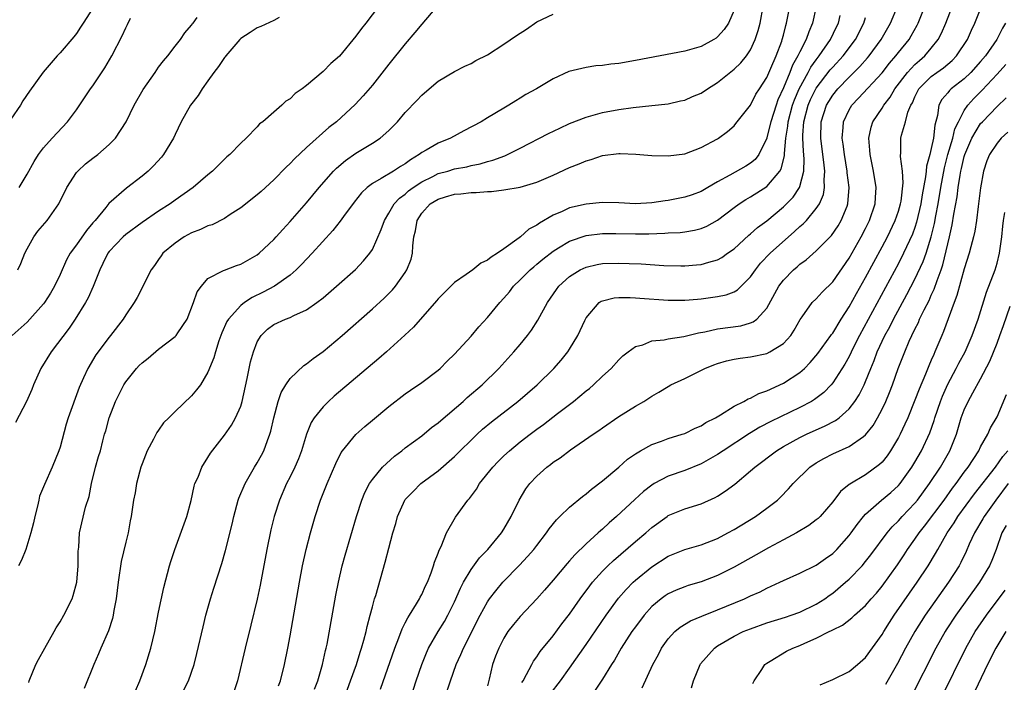
# Model space of a CAD drawing. Units: inches. Extents: x 2508000 to 2511000, y 1497000 to 1500000.
# Drawn here: x 2508674 to 2508794, y 1497523 to 1497603 of the extents above; entities that cross this region are included whole.
import ezdxf

# ---------------------------------------------------------------- set-up
doc = ezdxf.new("R2010")
doc.units = ezdxf.units.IN
doc.header["$MEASUREMENT"] = 0
doc.layers.add('LD25081497_2ft', color=121, linetype='Continuous')

msp = doc.modelspace()

# ---------------------------------------------------------------- linework, layer by layer
at = {"layer": 'LD25081497_2ft'}
for points, elevation in [([(2508721.69, 1497521), (2508722.34, 1497523), (2508723.02, 1497525), (2508723.58, 1497526.42), (2508723.84, 1497527), (2508724.99, 1497529), (2508725.76, 1497530.24), (2508726.18, 1497531), (2508727, 1497532.64), (2508727.71, 1497534.29), (2508728.09, 1497535), (2508729, 1497536.56), (2508730.03, 1497537.97), (2508731.03, 1497539), (2508732.72, 1497541), (2508733, 1497541.44), (2508733.9, 1497543), (2508734.86, 1497545), (2508735.65, 1497546.35), (2508736.14, 1497547), (2508737, 1497547.91), (2508738.23, 1497549), (2508738.68, 1497549.32), (2508739, 1497549.59), (2508739.85, 1497550.15), (2508741.11, 1497551.11), (2508743.85, 1497553), (2508744.54, 1497553.46), (2508745, 1497553.79), (2508747, 1497555.14), (2508749, 1497556.42), (2508750.01, 1497557), (2508751, 1497557.64), (2508751.87, 1497558.13), (2508753, 1497558.82), (2508753.32, 1497559), (2508755, 1497559.79), (2508757.43, 1497561), (2508758.55, 1497561.45), (2508759, 1497561.61), (2508760.09, 1497561.91), (2508761, 1497562.12), (2508761.76, 1497562.24), (2508763, 1497562.4), (2508765, 1497562.83), (2508765.34, 1497563), (2508767, 1497564.03), (2508767.89, 1497565), (2508768.33, 1497565.67), (2508769.04, 1497566.96), (2508769.28, 1497567.28), (2508770.51, 1497569), (2508771, 1497569.46), (2508771.72, 1497570.28), (2508773, 1497571.52), (2508775, 1497574.39), (2508776.47, 1497577), (2508777, 1497578.01), (2508777.49, 1497579), (2508778.16, 1497581), (2508778.2, 1497581.8), (2508778.28, 1497583), (2508777.96, 1497585), (2508777.54, 1497587), (2508777.52, 1497587.52), (2508777.38, 1497589), (2508777.68, 1497590.32), (2508777.9, 1497591), (2508779, 1497592.64), (2508779.22, 1497593), (2508780, 1497594), (2508780.58, 1497595), (2508782.09, 1497597), (2508783, 1497597.96), (2508783.55, 1497598.45), (2508784.22, 1497599), (2508785, 1497599.93), (2508785.84, 1497601), (2508786.22, 1497601.78), (2508786.75, 1497603), (2508787.94, 1497606.06)], 7242), ([(2508725.8, 1497521), (2508726.5, 1497523), (2508727.19, 1497525), (2508727.78, 1497526.22), (2508728.09, 1497527), (2508730.11, 1497531), (2508731, 1497532.63), (2508731.26, 1497533), (2508732.02, 1497533.98), (2508732.89, 1497535), (2508734.91, 1497537.09), (2508735.88, 1497538.12), (2508736.63, 1497539), (2508737, 1497539.49), (2508738.18, 1497541), (2508738.5, 1497541.5), (2508739.39, 1497542.61), (2508739.82, 1497543), (2508741, 1497544.13), (2508742.57, 1497545.43), (2508743, 1497545.74), (2508743.66, 1497546.34), (2508745, 1497547.35), (2508747, 1497549.01), (2508748.05, 1497549.95), (2508749, 1497550.6), (2508749.64, 1497551), (2508751, 1497551.77), (2508752.17, 1497552.17), (2508753, 1497552.49), (2508754.7, 1497553), (2508755, 1497553.11), (2508756.27, 1497553.74), (2508757, 1497554.04), (2508757.58, 1497554.42), (2508758.76, 1497555), (2508759.34, 1497555.34), (2508761, 1497556.4), (2508762.21, 1497557), (2508762.7, 1497557.3), (2508763, 1497557.39), (2508764.03, 1497557.97), (2508765, 1497558.27), (2508767, 1497559.19), (2508769, 1497560.49), (2508769.57, 1497561), (2508770.28, 1497561.72), (2508771.2, 1497562.8), (2508772.79, 1497565), (2508772.87, 1497565.13), (2508773, 1497565.29), (2508774.03, 1497567), (2508775, 1497568.51), (2508775.89, 1497570.11), (2508777, 1497572.07), (2508779, 1497575.77), (2508779.65, 1497577), (2508780.61, 1497579), (2508781, 1497580.12), (2508781.26, 1497581), (2508781.32, 1497581.32), (2508781.58, 1497583.58), (2508781.48, 1497585), (2508781.24, 1497586.76), (2508781.29, 1497587.29), (2508781.29, 1497589), (2508781.36, 1497589.36), (2508781.85, 1497591), (2508782.14, 1497592.14), (2508782.51, 1497593), (2508782.69, 1497593.31), (2508783, 1497594.03), (2508783.49, 1497595), (2508785, 1497596.49), (2508785.69, 1497597), (2508786.47, 1497597.53), (2508787.55, 1497598.45), (2508788.08, 1497599), (2508789.39, 1497601), (2508789.89, 1497602.11), (2508790.3, 1497603), (2508791.63, 1497606.37)], 7244), ([(2508683, 1497604.81), (2508681.83, 1497603), (2508681.51, 1497602.49), (2508681, 1497601.74), (2508680.67, 1497601.33), (2508679, 1497599.37), (2508678.64, 1497599), (2508676.96, 1497597.04), (2508675.29, 1497594.71), (2508674.47, 1497593.53), (2508674.18, 1497593), (2508673, 1497591.3)], 7212), ([(2508717.74, 1497605), (2508716.2, 1497603), (2508715.66, 1497602.34), (2508715, 1497601.4), (2508713, 1497598.98), (2508711.93, 1497598.07), (2508711, 1497597.09), (2508709, 1497595.41), (2508708.47, 1497595), (2508707.59, 1497594.41), (2508707, 1497593.78), (2508706.49, 1497593.51), (2508705.99, 1497593), (2508705, 1497592.17), (2508703.66, 1497591), (2508703.27, 1497590.73), (2508703, 1497590.38), (2508701.64, 1497589), (2508701, 1497588.39), (2508699.65, 1497587), (2508699.28, 1497586.72), (2508697.57, 1497585), (2508697, 1497584.54), (2508695.19, 1497583), (2508693, 1497581.44), (2508692.41, 1497581), (2508691, 1497580.13), (2508689, 1497578.76), (2508687, 1497577.27), (2508686.69, 1497577), (2508685, 1497575.22), (2508684.83, 1497575), (2508684.23, 1497573.77), (2508683.83, 1497573), (2508683.03, 1497570.97), (2508682.42, 1497569.58), (2508682.11, 1497569), (2508680.86, 1497567), (2508680.1, 1497565.9), (2508677.91, 1497563), (2508676.67, 1497561), (2508675.76, 1497559), (2508675.56, 1497558.44), (2508674.94, 1497557), (2508673.58, 1497554.42)], 7220), ([(2508724.85, 1497605), (2508723, 1497602.86), (2508722.16, 1497601.84), (2508721, 1497600.47), (2508719, 1497597.99), (2508717, 1497595.46), (2508715.87, 1497594.13), (2508714.9, 1497593.1), (2508712.62, 1497591), (2508711.71, 1497590.29), (2508709, 1497587.88), (2508707.52, 1497586.48), (2508707, 1497585.92), (2508706.53, 1497585.47), (2508705, 1497583.93), (2508703.47, 1497582.53), (2508703, 1497582.11), (2508701, 1497580.51), (2508699.72, 1497579.72), (2508699, 1497579.24), (2508697.53, 1497578.47), (2508697, 1497578.33), (2508696.1, 1497577.9), (2508695, 1497577.47), (2508694.11, 1497577), (2508693, 1497576.25), (2508691.53, 1497575), (2508691.3, 1497574.7), (2508691, 1497574.24), (2508690.48, 1497573.52), (2508690.09, 1497573), (2508688.38, 1497569.62), (2508688.02, 1497569), (2508687, 1497567.52), (2508686.7, 1497567), (2508685.16, 1497565), (2508685, 1497564.81), (2508683.36, 1497562.64), (2508682.37, 1497561), (2508681.87, 1497559.87), (2508681.32, 1497558.68), (2508680, 1497555), (2508679.76, 1497554.24), (2508679, 1497551.42), (2508678.86, 1497551), (2508678.04, 1497549), (2508677.1, 1497546.9), (2508677, 1497546.62), (2508676.52, 1497545.48), (2508676.41, 1497545), (2508676.26, 1497544.26), (2508675.92, 1497543), (2508675.76, 1497542.24), (2508675.47, 1497541), (2508674.83, 1497539), (2508674.31, 1497537.69), (2508673.95, 1497537)], 7222), ([(2508761, 1497604.57), (2508760.32, 1497603), (2508759.8, 1497602.2), (2508759, 1497601.3), (2508758.83, 1497601.17), (2508758.54, 1497601), (2508757, 1497600.15), (2508755, 1497599.57), (2508749, 1497598.43), (2508747, 1497598.09), (2508746, 1497598), (2508745, 1497597.83), (2508744.2, 1497597.8), (2508743, 1497597.6), (2508740.91, 1497597.09), (2508739, 1497596.23), (2508736.96, 1497595), (2508735.69, 1497594.31), (2508735, 1497593.86), (2508734.46, 1497593.54), (2508733.62, 1497593), (2508733, 1497592.66), (2508731, 1497591.48), (2508730.22, 1497591), (2508728.11, 1497589.89), (2508726.49, 1497589), (2508725, 1497588.4), (2508723.55, 1497587.55), (2508723, 1497587.25), (2508722.69, 1497587), (2508721.62, 1497586.38), (2508721, 1497585.89), (2508720.43, 1497585.57), (2508719.59, 1497585), (2508718.08, 1497584.08), (2508717, 1497583.49), (2508716.35, 1497583), (2508715.66, 1497582.34), (2508714.77, 1497581.23), (2508713.47, 1497579.47), (2508713.08, 1497578.92), (2508712.21, 1497577.79), (2508709.66, 1497575), (2508708.36, 1497573.64), (2508707.72, 1497573), (2508707, 1497572.36), (2508705.11, 1497571), (2508703.72, 1497570.28), (2508702.37, 1497569.63), (2508701.43, 1497569), (2508701, 1497568.66), (2508699.49, 1497567), (2508699.31, 1497566.69), (2508698.69, 1497565.31), (2508698.34, 1497564.34), (2508697.9, 1497563), (2508697.71, 1497562.29), (2508697, 1497560.54), (2508696.08, 1497559), (2508695.62, 1497558.38), (2508695, 1497557.67), (2508693, 1497555.76), (2508692.25, 1497555), (2508691.61, 1497554.39), (2508691, 1497553.51), (2508690.77, 1497553.23), (2508690.39, 1497552.39), (2508689.62, 1497551), (2508689, 1497549.42), (2508688.85, 1497549), (2508688.31, 1497547), (2508688.14, 1497545.86), (2508687.96, 1497545), (2508687.66, 1497543), (2508687.54, 1497542.46), (2508687.28, 1497541), (2508687, 1497539.87), (2508686.46, 1497537.54), (2508686.06, 1497535), (2508685.83, 1497533), (2508685.56, 1497531.56), (2508685.48, 1497531), (2508685.4, 1497530.6), (2508684.89, 1497529.11), (2508683.95, 1497527), (2508683.68, 1497526.32), (2508683.1, 1497525), (2508681.93, 1497522.07)], 7226), ([(2508688.2, 1497521.8), (2508688.72, 1497523), (2508689.43, 1497525), (2508690.05, 1497527), (2508690.54, 1497529), (2508691, 1497531.35), (2508691.62, 1497534.38), (2508692.31, 1497537), (2508692.47, 1497537.53), (2508692.95, 1497539), (2508694.41, 1497543), (2508694.96, 1497544.96), (2508695.31, 1497546.69), (2508695.42, 1497547), (2508695.8, 1497547.8), (2508696.26, 1497549), (2508697, 1497550.16), (2508697.29, 1497550.71), (2508699, 1497552.9), (2508699.88, 1497554.12), (2508700.37, 1497555), (2508701, 1497556.43), (2508701.18, 1497557), (2508701.77, 1497559.77), (2508702, 1497561), (2508702.19, 1497561.81), (2508702.52, 1497563), (2508703, 1497564.22), (2508703.47, 1497565), (2508704.24, 1497565.76), (2508705, 1497566.34), (2508706.42, 1497567), (2508707, 1497567.21), (2508707.44, 1497567.44), (2508709, 1497568.12), (2508710.25, 1497569), (2508711, 1497569.6), (2508712.63, 1497571), (2508714.95, 1497573.05), (2508715.93, 1497574.07), (2508716.71, 1497575), (2508717, 1497575.45), (2508718.09, 1497577.91), (2508718.46, 1497579), (2508719, 1497579.86), (2508719.66, 1497581), (2508720.3, 1497581.7), (2508721, 1497582.2), (2508721.41, 1497582.59), (2508721.97, 1497583), (2508723, 1497583.7), (2508724.35, 1497584.35), (2508725, 1497584.69), (2508726.19, 1497585), (2508727, 1497585.25), (2508728.48, 1497585.52), (2508729, 1497585.66), (2508730.12, 1497585.88), (2508731, 1497586.16), (2508731.67, 1497586.33), (2508733.13, 1497586.87), (2508735, 1497587.78), (2508738.44, 1497589.56), (2508739.79, 1497590.21), (2508741, 1497590.77), (2508743, 1497591.55), (2508745, 1497592.11), (2508747, 1497592.47), (2508748.71, 1497592.71), (2508751, 1497592.96), (2508753, 1497593.19), (2508754.47, 1497593.53), (2508755, 1497593.63), (2508755.94, 1497594.06), (2508757, 1497594.47), (2508757.79, 1497595), (2508759, 1497595.76), (2508761, 1497597.37), (2508761.83, 1497598.17), (2508762.51, 1497599), (2508763, 1497599.75), (2508763.58, 1497601), (2508763.93, 1497602.07), (2508764.16, 1497603), (2508764.55, 1497605)], 7228), ([(2508694.06, 1497521.94), (2508694.65, 1497523), (2508695.32, 1497525), (2508695.66, 1497526.34), (2508696.4, 1497529.6), (2508696.75, 1497531), (2508697.31, 1497533), (2508697.7, 1497534.3), (2508698.7, 1497537.3), (2508699.15, 1497538.85), (2508699.93, 1497542.07), (2508700.13, 1497543), (2508700.69, 1497545), (2508700.77, 1497545.23), (2508701.51, 1497547), (2508702.68, 1497549), (2508703, 1497549.53), (2508703.53, 1497550.47), (2508703.8, 1497551), (2508704.23, 1497552.23), (2508704.54, 1497553), (2508704.64, 1497553.36), (2508705.02, 1497555), (2508705.56, 1497557), (2508705.92, 1497558.08), (2508706.46, 1497559), (2508707, 1497559.78), (2508708.65, 1497561.35), (2508709, 1497561.56), (2508709.79, 1497562.21), (2508711, 1497563.08), (2508713.32, 1497565), (2508717, 1497568.24), (2508718.44, 1497569.55), (2508719.45, 1497570.55), (2508719.82, 1497571), (2508721, 1497572.67), (2508721.21, 1497573), (2508721.71, 1497574.29), (2508721.89, 1497575), (2508721.91, 1497575.91), (2508722.06, 1497577), (2508722.26, 1497577.74), (2508722.44, 1497579), (2508723, 1497579.86), (2508724.02, 1497581), (2508725, 1497581.6), (2508725.88, 1497581.88), (2508727, 1497582.2), (2508727.77, 1497582.23), (2508729, 1497582.4), (2508729.61, 1497582.39), (2508731, 1497582.52), (2508731.48, 1497582.52), (2508733, 1497582.71), (2508735, 1497583.05), (2508737, 1497583.64), (2508739, 1497584.51), (2508741, 1497585.42), (2508742.14, 1497585.86), (2508743, 1497586.25), (2508743.6, 1497586.4), (2508745, 1497586.9), (2508747, 1497587.13), (2508747.14, 1497587.14), (2508749.05, 1497587.05), (2508751, 1497586.88), (2508753, 1497586.86), (2508755, 1497587.11), (2508757, 1497587.87), (2508759, 1497588.93), (2508759.12, 1497589), (2508760.2, 1497589.8), (2508761, 1497590.49), (2508761.22, 1497590.78), (2508763, 1497593.02), (2508763.67, 1497594.33), (2508764.09, 1497595), (2508765, 1497596.39), (2508765.49, 1497597.49), (2508766.13, 1497599), (2508766.8, 1497600.8), (2508766.86, 1497601), (2508767, 1497601.51), (2508767.29, 1497602.71), (2508767.4, 1497603), (2508767.77, 1497605)], 7230), ([(2508770.99, 1497605), (2508770.56, 1497603), (2508770.08, 1497601.92), (2508769.77, 1497601), (2508769, 1497599.5), (2508768.78, 1497599), (2508768.12, 1497597.88), (2508767.8, 1497597), (2508767, 1497595.1), (2508766.33, 1497593.67), (2508766.11, 1497593), (2508765.47, 1497591), (2508765, 1497589.07), (2508764.97, 1497589), (2508764, 1497587), (2508763.58, 1497586.42), (2508763, 1497585.95), (2508762.42, 1497585.58), (2508760.5, 1497584.5), (2508759, 1497583.68), (2508757.8, 1497583), (2508757, 1497582.52), (2508755.89, 1497582.11), (2508755, 1497581.81), (2508753, 1497581.41), (2508752.63, 1497581.37), (2508751, 1497581.12), (2508749, 1497581), (2508747, 1497581.12), (2508745, 1497581.19), (2508743, 1497580.99), (2508741, 1497580.51), (2508740.09, 1497580.09), (2508739, 1497579.64), (2508737.32, 1497578.68), (2508737, 1497578.42), (2508736.05, 1497577.95), (2508735.04, 1497577), (2508734.86, 1497576.86), (2508733, 1497575.56), (2508732.23, 1497575), (2508731.46, 1497574.54), (2508731, 1497574.15), (2508730.21, 1497573.79), (2508729.22, 1497573), (2508728.42, 1497572.42), (2508727, 1497571.44), (2508725.76, 1497570.24), (2508725, 1497569.45), (2508724.8, 1497569.2), (2508721.99, 1497566.01), (2508720.95, 1497565.05), (2508718.7, 1497563), (2508717.8, 1497562.2), (2508712.37, 1497557.63), (2508711.65, 1497557), (2508711, 1497556.35), (2508709.94, 1497555), (2508709.57, 1497554.43), (2508709, 1497553), (2508708.38, 1497551), (2508708.01, 1497549.99), (2508707.57, 1497549), (2508707, 1497547.84), (2508706.56, 1497547), (2508705.69, 1497545), (2508705.05, 1497543), (2508704.64, 1497541.36), (2508704.15, 1497539), (2508703.34, 1497534.66), (2508703, 1497532.96), (2508702.23, 1497529.77), (2508701.51, 1497527), (2508700.6, 1497523), (2508700.2, 1497521.8)], 7232), ([(2508713.61, 1497521), (2508714.36, 1497523), (2508715.05, 1497525), (2508715.5, 1497526.5), (2508715.67, 1497527), (2508715.96, 1497527.96), (2508716.24, 1497529), (2508716.37, 1497529.63), (2508716.75, 1497531), (2508717, 1497532), (2508717.28, 1497533), (2508717.41, 1497533.41), (2508718.57, 1497537.43), (2508719, 1497539.16), (2508719.49, 1497541), (2508719.84, 1497542.16), (2508720.06, 1497543), (2508720.96, 1497545), (2508721, 1497545.05), (2508721.95, 1497546.05), (2508722.89, 1497547), (2508725, 1497548.57), (2508727, 1497550.31), (2508727.68, 1497551), (2508729, 1497552.28), (2508729.75, 1497553), (2508730.4, 1497553.6), (2508731.49, 1497554.51), (2508734.68, 1497557), (2508737.05, 1497559), (2508739.09, 1497561), (2508739.98, 1497562.02), (2508740.78, 1497563), (2508741, 1497563.33), (2508742.01, 1497565), (2508742.83, 1497566.83), (2508743, 1497567.16), (2508744.6, 1497569), (2508744.83, 1497569.17), (2508745, 1497569.24), (2508746.42, 1497569.58), (2508747, 1497569.64), (2508748.36, 1497569.64), (2508749, 1497569.6), (2508749.55, 1497569.55), (2508753, 1497569.3), (2508755, 1497569.3), (2508756.56, 1497569.44), (2508757, 1497569.46), (2508759, 1497569.73), (2508760.05, 1497569.95), (2508761, 1497570.31), (2508761.44, 1497570.56), (2508763, 1497572.14), (2508763.59, 1497573), (2508764.21, 1497573.79), (2508765.39, 1497575), (2508768.37, 1497577.63), (2508769, 1497578.24), (2508769.41, 1497578.59), (2508769.8, 1497579), (2508771, 1497580.43), (2508771.38, 1497581), (2508771.87, 1497582.13), (2508772.01, 1497583), (2508771.95, 1497583.95), (2508772.03, 1497585), (2508771.92, 1497586.08), (2508771.79, 1497587), (2508771.54, 1497589), (2508771.6, 1497591), (2508772.25, 1497593), (2508772.53, 1497593.47), (2508773, 1497594.22), (2508773.63, 1497595), (2508775, 1497596.43), (2508776.3, 1497597.7), (2508777.24, 1497598.76), (2508777.44, 1497599), (2508778.91, 1497601), (2508780.03, 1497603), (2508780.87, 1497605)], 7238), ([(2508717.99, 1497522.01), (2508719.73, 1497527), (2508720.23, 1497528.23), (2508720.64, 1497529.36), (2508721, 1497530.06), (2508721.31, 1497530.69), (2508721.52, 1497531), (2508722.37, 1497532.37), (2508722.73, 1497533), (2508722.82, 1497533.18), (2508723, 1497533.52), (2508723.45, 1497534.55), (2508723.69, 1497535), (2508724.14, 1497536.14), (2508724.43, 1497537), (2508724.55, 1497537.45), (2508725, 1497538.55), (2508725.11, 1497538.89), (2508725.35, 1497539.35), (2508726.02, 1497541), (2508727.1, 1497542.9), (2508728.61, 1497545), (2508728.8, 1497545.2), (2508729.66, 1497546.34), (2508730.05, 1497547), (2508731.66, 1497549), (2508732.32, 1497549.68), (2508733, 1497550.36), (2508733.68, 1497551), (2508735, 1497552.08), (2508736.18, 1497553), (2508737, 1497553.62), (2508737.8, 1497554.2), (2508739.52, 1497555.52), (2508741.48, 1497557), (2508743, 1497558.26), (2508743.42, 1497558.58), (2508743.91, 1497559), (2508745, 1497560.05), (2508746.04, 1497561), (2508747, 1497562.05), (2508747.48, 1497562.52), (2508748.1, 1497563), (2508749, 1497563.67), (2508749.89, 1497563.89), (2508751, 1497564.34), (2508752.48, 1497564.48), (2508753, 1497564.59), (2508754.88, 1497564.88), (2508756.67, 1497565.33), (2508757.46, 1497565.46), (2508759, 1497565.8), (2508761.81, 1497566.19), (2508763, 1497566.53), (2508763.34, 1497566.66), (2508763.76, 1497567), (2508765, 1497568.34), (2508766.44, 1497571), (2508767, 1497571.74), (2508768.25, 1497573), (2508768.66, 1497573.34), (2508769, 1497573.66), (2508769.79, 1497574.21), (2508771, 1497575.3), (2508772.84, 1497577.16), (2508773.66, 1497578.34), (2508774.05, 1497579), (2508774.75, 1497580.75), (2508774.86, 1497581), (2508775.01, 1497583), (2508774.78, 1497584.78), (2508774.77, 1497585), (2508774.42, 1497587), (2508774.27, 1497588.27), (2508774.16, 1497589), (2508774.29, 1497590.29), (2508774.32, 1497591), (2508775, 1497592.46), (2508775.31, 1497593), (2508776.14, 1497593.86), (2508779, 1497596.96), (2508779.9, 1497598.1), (2508780.7, 1497599), (2508781, 1497599.4), (2508782.3, 1497601), (2508782.56, 1497601.44), (2508783.26, 1497602.74), (2508783.38, 1497603), (2508784.2, 1497605)], 7240), ([(2508705.66, 1497603.66), (2508705, 1497603.31), (2508703.43, 1497602.57), (2508703, 1497602.43), (2508702.15, 1497601.85), (2508701, 1497601.11), (2508700.89, 1497601), (2508699.16, 1497599), (2508699.1, 1497598.9), (2508699, 1497598.8), (2508698.29, 1497597.71), (2508697.72, 1497597), (2508697, 1497595.96), (2508696.28, 1497595), (2508695.8, 1497594.2), (2508694.88, 1497593), (2508693.72, 1497591), (2508693, 1497589.46), (2508692.81, 1497589), (2508691.6, 1497587), (2508691.33, 1497586.67), (2508690.36, 1497585.64), (2508689.71, 1497585), (2508689, 1497584.38), (2508687.08, 1497582.92), (2508684.95, 1497581.05), (2508684.58, 1497580.58), (2508683.28, 1497579), (2508683.14, 1497578.86), (2508683, 1497578.69), (2508682.21, 1497577.79), (2508681, 1497576.01), (2508680.25, 1497575), (2508679.8, 1497574.2), (2508679, 1497572.43), (2508678.33, 1497571), (2508677.84, 1497570.16), (2508677.12, 1497569), (2508677, 1497568.84), (2508675, 1497566.63), (2508673.19, 1497565)], 7218), ([(2508673.89, 1497573), (2508674.24, 1497573.76), (2508674.73, 1497575), (2508675, 1497575.53), (2508675.81, 1497577), (2508676.32, 1497577.68), (2508677.43, 1497579), (2508678.85, 1497581), (2508679.85, 1497583), (2508681, 1497584.81), (2508681.15, 1497585), (2508682.12, 1497585.88), (2508683, 1497586.56), (2508683.62, 1497587), (2508685, 1497588.22), (2508685.77, 1497589), (2508687.03, 1497590.97), (2508688.03, 1497593), (2508689.1, 1497594.9), (2508690.58, 1497597), (2508691, 1497597.63), (2508691.58, 1497598.42), (2508692.12, 1497599), (2508693, 1497600.2), (2508693.66, 1497601), (2508694.2, 1497601.8), (2508695, 1497602.74), (2508695.1, 1497602.9), (2508695.19, 1497603), (2508695.68, 1497603.68)], 7216), ([(2508674.04, 1497583), (2508675, 1497584.64), (2508675.84, 1497586.15), (2508676.39, 1497587), (2508677, 1497587.82), (2508678.05, 1497589), (2508679.93, 1497591), (2508681, 1497592.45), (2508682.72, 1497595), (2508683, 1497595.38), (2508684.47, 1497597.53), (2508685.32, 1497599), (2508686.56, 1497601.44), (2508687, 1497602.4), (2508687.2, 1497602.8), (2508687.57, 1497603.57)], 7214), ([(2508675.19, 1497522.81), (2508675.25, 1497523), (2508676.07, 1497525), (2508676.4, 1497525.6), (2508677.15, 1497527), (2508678.29, 1497529), (2508678.53, 1497529.47), (2508679, 1497530.18), (2508679.48, 1497531), (2508680.46, 1497533), (2508680.59, 1497533.41), (2508681.03, 1497535), (2508681.22, 1497537), (2508681.22, 1497538.78), (2508681.28, 1497539.28), (2508681.36, 1497541), (2508682.12, 1497544.12), (2508682.55, 1497545.45), (2508682.83, 1497547), (2508683.32, 1497549), (2508683.69, 1497550.31), (2508683.91, 1497551), (2508684.21, 1497552.21), (2508684.42, 1497553), (2508684.57, 1497553.43), (2508684.97, 1497555), (2508685.75, 1497557), (2508686.75, 1497559), (2508687, 1497559.38), (2508688.31, 1497561), (2508688.64, 1497561.36), (2508689, 1497561.69), (2508689.74, 1497562.26), (2508691, 1497563.33), (2508693, 1497564.87), (2508693.13, 1497565), (2508693.34, 1497565.34), (2508694.45, 1497567), (2508695.25, 1497569), (2508695.7, 1497570.3), (2508696.23, 1497571), (2508697, 1497571.95), (2508698.9, 1497572.9), (2508699, 1497572.96), (2508700.47, 1497573.53), (2508701, 1497573.67), (2508703, 1497574.82), (2508703.22, 1497575), (2508705, 1497576.68), (2508705.3, 1497577), (2508706.09, 1497577.91), (2508707, 1497578.86), (2508709, 1497581.14), (2508710.51, 1497583), (2508712.29, 1497585), (2508712.64, 1497585.36), (2508713.72, 1497586.27), (2508715, 1497587.17), (2508717, 1497588.38), (2508717.95, 1497589), (2508719, 1497589.94), (2508719.54, 1497590.46), (2508720.05, 1497591), (2508721, 1497592.1), (2508722.43, 1497593.57), (2508723, 1497594.23), (2508723.92, 1497595), (2508725, 1497595.94), (2508727, 1497597.09), (2508728.23, 1497597.77), (2508729, 1497598.06), (2508729.57, 1497598.43), (2508731, 1497599.15), (2508733, 1497600.42), (2508734.52, 1497601.48), (2508735.74, 1497602.26), (2508737, 1497603.14), (2508739, 1497604.07)], 7224), ([(2508705.58, 1497522.42), (2508705.82, 1497523), (2508706.33, 1497525), (2508706.73, 1497527), (2508707, 1497528.49), (2508708.14, 1497535), (2508708.51, 1497537), (2508708.94, 1497539), (2508709.47, 1497541), (2508710.05, 1497543), (2508710.71, 1497545), (2508711.5, 1497547), (2508712.54, 1497549.46), (2508713.22, 1497550.78), (2508713.38, 1497551), (2508715, 1497552.98), (2508716.07, 1497553.93), (2508717, 1497554.73), (2508719, 1497556.39), (2508721, 1497557.93), (2508721.63, 1497558.37), (2508723, 1497559.31), (2508725, 1497560.79), (2508725.23, 1497561), (2508726.11, 1497561.89), (2508727, 1497562.74), (2508729, 1497564.92), (2508729.95, 1497566.05), (2508731, 1497567.18), (2508732.51, 1497569), (2508733, 1497569.53), (2508733.67, 1497570.33), (2508734.19, 1497571), (2508735, 1497571.78), (2508736.21, 1497573), (2508736.63, 1497573.37), (2508737, 1497573.66), (2508737.72, 1497574.28), (2508739, 1497575.27), (2508739.66, 1497575.66), (2508741, 1497576.49), (2508743, 1497577.16), (2508745, 1497577.39), (2508746.61, 1497577.39), (2508749, 1497577.36), (2508750.62, 1497577.38), (2508752.57, 1497577.43), (2508753, 1497577.47), (2508754.46, 1497577.54), (2508755, 1497577.61), (2508756.19, 1497577.81), (2508757, 1497578.02), (2508757.69, 1497578.31), (2508759, 1497579.03), (2508761, 1497580.56), (2508761.61, 1497581), (2508762.45, 1497581.55), (2508763, 1497581.85), (2508765, 1497583.13), (2508766.59, 1497585), (2508766.75, 1497585.25), (2508767.15, 1497586.85), (2508767.14, 1497587.14), (2508767.31, 1497589), (2508767.55, 1497590.45), (2508767.59, 1497591), (2508768.13, 1497593), (2508768.35, 1497593.65), (2508768.92, 1497595), (2508770.02, 1497597), (2508770.35, 1497597.65), (2508771, 1497598.54), (2508771.37, 1497599), (2508772.73, 1497601), (2508773.46, 1497602.54), (2508773.69, 1497603), (2508773.93, 1497603.93)], 7234), ([(2508709.98, 1497522.02), (2508710.36, 1497523), (2508710.94, 1497525), (2508711.3, 1497526.7), (2508711.38, 1497527), (2508711.49, 1497527.49), (2508712.56, 1497533.44), (2508712.88, 1497535), (2508713.34, 1497537), (2508713.7, 1497538.3), (2508715.07, 1497543), (2508715.73, 1497545), (2508716.09, 1497545.91), (2508716.67, 1497547), (2508717, 1497547.5), (2508718.25, 1497549), (2508719.68, 1497550.32), (2508720.58, 1497551), (2508721, 1497551.33), (2508723, 1497552.82), (2508724.2, 1497553.8), (2508725, 1497554.39), (2508725.32, 1497554.68), (2508728.04, 1497557), (2508728.54, 1497557.46), (2508730.34, 1497559), (2508732.39, 1497561), (2508734.2, 1497563), (2508735, 1497563.93), (2508735.88, 1497565), (2508736.36, 1497565.64), (2508737.15, 1497566.85), (2508738.3, 1497569), (2508739.39, 1497570.61), (2508739.69, 1497571), (2508741, 1497572.19), (2508742.3, 1497573), (2508743, 1497573.33), (2508744.36, 1497573.64), (2508745, 1497573.74), (2508747, 1497573.8), (2508748.25, 1497573.75), (2508749.71, 1497573.71), (2508752.47, 1497573.53), (2508754.52, 1497573.48), (2508755, 1497573.48), (2508756.42, 1497573.58), (2508757, 1497573.65), (2508757.94, 1497573.94), (2508759, 1497574.2), (2508759.52, 1497574.48), (2508760.21, 1497575), (2508761, 1497575.56), (2508762.79, 1497577.21), (2508763, 1497577.36), (2508763.87, 1497578.13), (2508765, 1497578.96), (2508767, 1497580.63), (2508768.18, 1497581.82), (2508768.96, 1497583), (2508769, 1497583.11), (2508769.48, 1497585), (2508769.52, 1497586.48), (2508769.43, 1497587.43), (2508769.36, 1497589), (2508769.37, 1497589.37), (2508769.49, 1497591), (2508770.03, 1497593), (2508770.32, 1497593.68), (2508771, 1497595.06), (2508772.71, 1497597.29), (2508773, 1497597.62), (2508774.28, 1497599), (2508775.78, 1497601), (2508776.79, 1497603), (2508777, 1497603.67)], 7236), ([(2508794.01, 1497603), (2508793.64, 1497602.36), (2508792.96, 1497601), (2508791.59, 1497599), (2508791, 1497598.31), (2508789.82, 1497597), (2508789, 1497596.23), (2508787.41, 1497595), (2508787.2, 1497594.8), (2508787, 1497594.52), (2508786.29, 1497593.71), (2508785.91, 1497593), (2508785.76, 1497591.76), (2508785.41, 1497590.59), (2508785.25, 1497589), (2508785, 1497587.76), (2508784.81, 1497587), (2508784.4, 1497585.6), (2508784.37, 1497585), (2508784.31, 1497584.31), (2508783.9, 1497582.1), (2508783.73, 1497581), (2508783.21, 1497578.79), (2508783, 1497578.14), (2508782.69, 1497577.31), (2508781.63, 1497575), (2508781, 1497573.77), (2508776.26, 1497565), (2508775.5, 1497563.5), (2508775, 1497562.47), (2508774.48, 1497561.52), (2508773, 1497559.23), (2508772.81, 1497559), (2508771.92, 1497558.08), (2508770.78, 1497557.22), (2508770.42, 1497557), (2508769, 1497556.25), (2508765.47, 1497554.53), (2508764.15, 1497553.85), (2508762.89, 1497553.11), (2508759.66, 1497551), (2508759, 1497550.53), (2508757, 1497549.39), (2508755, 1497548.61), (2508753, 1497547.91), (2508751.3, 1497547), (2508751, 1497546.82), (2508749.98, 1497546.02), (2508748.92, 1497545.08), (2508746.68, 1497543), (2508745.79, 1497542.21), (2508745, 1497541.47), (2508744.74, 1497541.26), (2508744.48, 1497541), (2508743, 1497539.66), (2508741.65, 1497538.35), (2508741, 1497537.59), (2508740.71, 1497537.29), (2508739, 1497535.24), (2508737.96, 1497534.04), (2508737, 1497532.98), (2508735, 1497530.86), (2508734.15, 1497529.85), (2508733.5, 1497529), (2508733, 1497528.22), (2508732.37, 1497527), (2508731.99, 1497526.01), (2508731.63, 1497525), (2508731.21, 1497523.21), (2508731, 1497522.42)], 7246), ([(2508735.2, 1497522.8), (2508735.33, 1497523), (2508735.77, 1497523.77), (2508736.38, 1497525), (2508736.59, 1497525.41), (2508737, 1497525.94), (2508737.42, 1497526.58), (2508739, 1497528.49), (2508740.07, 1497529.93), (2508741, 1497531.14), (2508742.3, 1497533), (2508743.44, 1497534.56), (2508743.8, 1497535), (2508745, 1497536.35), (2508745.65, 1497537), (2508746.34, 1497537.66), (2508749, 1497539.96), (2508750.25, 1497541), (2508751, 1497541.66), (2508752.86, 1497543), (2508753, 1497543.1), (2508755, 1497543.94), (2508757, 1497544.54), (2508758.71, 1497545.29), (2508759, 1497545.46), (2508759.94, 1497546.06), (2508761.08, 1497546.92), (2508763, 1497548.54), (2508763.51, 1497549), (2508766.18, 1497551), (2508767, 1497551.49), (2508769, 1497552.59), (2508769.82, 1497553), (2508771, 1497553.55), (2508772.01, 1497553.99), (2508773.33, 1497554.67), (2508773.77, 1497555), (2508775, 1497556.07), (2508775.71, 1497557), (2508776.21, 1497557.79), (2508776.82, 1497559), (2508777, 1497559.4), (2508777.63, 1497561), (2508778.04, 1497561.96), (2508778.42, 1497563), (2508779.36, 1497565), (2508779.94, 1497566.06), (2508780.4, 1497567), (2508782.02, 1497569.98), (2508783, 1497571.86), (2508784, 1497574), (2508784.36, 1497575), (2508785, 1497577), (2508785.39, 1497578.61), (2508785.55, 1497579.55), (2508785.82, 1497581), (2508786.14, 1497583), (2508786.59, 1497585.41), (2508787.01, 1497587), (2508787.61, 1497589), (2508787.87, 1497590.13), (2508788.29, 1497591), (2508789, 1497592.36), (2508789.45, 1497593), (2508790.18, 1497593.82), (2508791.18, 1497594.82), (2508793, 1497596.76), (2508794.06, 1497597.94)], 7248), ([(2508738.62, 1497521.38), (2508739.89, 1497523), (2508741, 1497524.54), (2508743, 1497527.43), (2508745.43, 1497531), (2508746.94, 1497533.06), (2508747.87, 1497534.13), (2508748.74, 1497535), (2508749, 1497535.24), (2508751, 1497536.89), (2508753, 1497538.18), (2508755, 1497538.98), (2508757, 1497539.55), (2508759, 1497540.34), (2508760.25, 1497541), (2508761, 1497541.42), (2508763.61, 1497543), (2508765, 1497544), (2508766.29, 1497545), (2508766.66, 1497545.34), (2508767.64, 1497546.36), (2508768.19, 1497547), (2508770.21, 1497549), (2508771, 1497549.53), (2508771.93, 1497550.07), (2508773, 1497550.63), (2508775, 1497551.51), (2508776.74, 1497552.74), (2508777, 1497552.91), (2508777.92, 1497554.08), (2508778.44, 1497555), (2508779, 1497556.06), (2508779.45, 1497557), (2508779.91, 1497558.09), (2508780.27, 1497559), (2508780.98, 1497561), (2508781.76, 1497563), (2508782.32, 1497564.32), (2508782.63, 1497565), (2508783, 1497565.77), (2508783.42, 1497566.58), (2508783.58, 1497567), (2508784.11, 1497568.11), (2508784.72, 1497569.28), (2508785, 1497569.9), (2508785.36, 1497570.64), (2508785.71, 1497571.71), (2508786.21, 1497573), (2508786.42, 1497573.58), (2508787.23, 1497577), (2508787.55, 1497578.45), (2508787.75, 1497579.75), (2508788.14, 1497581.86), (2508788.28, 1497583), (2508788.5, 1497584.5), (2508788.6, 1497585), (2508788.69, 1497585.31), (2508789, 1497586.75), (2508789.07, 1497587), (2508789.93, 1497589), (2508791, 1497590.77), (2508791.21, 1497591), (2508793, 1497592.84), (2508794.09, 1497593.91)], 7250), ([(2508794.29, 1497589.71), (2508793.5, 1497589), (2508793, 1497588.41), (2508792.08, 1497587), (2508791.76, 1497586.24), (2508791.34, 1497585), (2508790.97, 1497582.97), (2508790.74, 1497581), (2508790.69, 1497580.69), (2508790.49, 1497579), (2508790.29, 1497577.71), (2508790.13, 1497577), (2508789.79, 1497575.79), (2508789.61, 1497575), (2508789, 1497573.11), (2508788.12, 1497569.88), (2508787.77, 1497569), (2508787.04, 1497567.04), (2508786.49, 1497565.51), (2508786.26, 1497565), (2508785.44, 1497563), (2508785.29, 1497562.71), (2508785, 1497562), (2508784.7, 1497561.3), (2508784.3, 1497560.3), (2508783.51, 1497558.49), (2508783, 1497557.13), (2508782.13, 1497555), (2508781.79, 1497554.21), (2508781.21, 1497553), (2508781, 1497552.6), (2508780.04, 1497551), (2508779.62, 1497550.38), (2508779, 1497549.62), (2508778.69, 1497549.31), (2508777, 1497548.07), (2508775.07, 1497546.93), (2508775, 1497546.87), (2508773.96, 1497546.04), (2508773, 1497544.79), (2508771.46, 1497543), (2508771.23, 1497542.77), (2508771, 1497542.58), (2508770.1, 1497541.9), (2508768.59, 1497541), (2508767, 1497540.17), (2508765.18, 1497539.18), (2508763.68, 1497538.32), (2508761, 1497536.84), (2508759, 1497535.84), (2508757, 1497535.07), (2508755.4, 1497534.6), (2508755, 1497534.46), (2508753.95, 1497534.05), (2508753, 1497533.6), (2508752.63, 1497533.37), (2508752.14, 1497533), (2508751, 1497532.05), (2508750.05, 1497531), (2508749, 1497529.6), (2508748.58, 1497529), (2508747.28, 1497527), (2508746.45, 1497525.55), (2508746.08, 1497525), (2508745, 1497523.24), (2508744.1, 1497521.9)], 7252), ([(2508749.84, 1497522.16), (2508751.13, 1497525), (2508751.79, 1497526.21), (2508752.19, 1497527), (2508753, 1497528.13), (2508753.81, 1497529), (2508754.46, 1497529.54), (2508755.7, 1497530.3), (2508757.1, 1497530.9), (2508759, 1497531.66), (2508762.26, 1497533), (2508762.77, 1497533.23), (2508763, 1497533.34), (2508764.16, 1497533.84), (2508765, 1497534.28), (2508766.56, 1497535), (2508767, 1497535.22), (2508769, 1497536.11), (2508771, 1497537.07), (2508772.11, 1497537.89), (2508773, 1497538.51), (2508773.5, 1497539), (2508775, 1497540.67), (2508775.25, 1497541), (2508775.96, 1497542.04), (2508776.74, 1497543), (2508777, 1497543.29), (2508778.94, 1497545), (2508780.07, 1497545.93), (2508781, 1497546.77), (2508781.2, 1497547), (2508782.63, 1497549), (2508783, 1497549.61), (2508783.8, 1497551), (2508784.81, 1497553.19), (2508785.33, 1497554.67), (2508785.42, 1497555), (2508786.11, 1497557), (2508786.36, 1497557.64), (2508787, 1497559.07), (2508788.03, 1497561), (2508788.35, 1497561.65), (2508789.11, 1497563), (2508789.98, 1497565), (2508790.69, 1497567), (2508791.71, 1497570.29), (2508792.75, 1497573), (2508793, 1497573.8), (2508793.3, 1497575), (2508793.59, 1497577), (2508793.71, 1497578.29), (2508793.79, 1497579), (2508793.95, 1497579.95)], 7254), ([(2508755.84, 1497522.16), (2508756.07, 1497523), (2508756.87, 1497525), (2508756.92, 1497525.08), (2508758.61, 1497527), (2508759, 1497527.26), (2508761, 1497528.45), (2508762.12, 1497529), (2508763, 1497529.36), (2508765, 1497530.05), (2508767.24, 1497530.76), (2508767.96, 1497531), (2508769, 1497531.38), (2508771, 1497532.33), (2508772.03, 1497533), (2508772.59, 1497533.41), (2508773, 1497533.68), (2508774.57, 1497535), (2508775, 1497535.39), (2508776.57, 1497537), (2508777, 1497537.51), (2508777.66, 1497538.34), (2508779.62, 1497541), (2508780.25, 1497541.75), (2508781, 1497542.47), (2508781.46, 1497543), (2508783, 1497544.61), (2508783.32, 1497545), (2508784.79, 1497547), (2508786.1, 1497549), (2508787.26, 1497551), (2508788.05, 1497553), (2508788.65, 1497555), (2508789, 1497555.96), (2508789.48, 1497557), (2508790.03, 1497558.03), (2508791, 1497559.74), (2508792.13, 1497561.87), (2508793, 1497564.06), (2508793.34, 1497565), (2508793.76, 1497566.24), (2508794.59, 1497568.59)], 7256), ([(2508763.3, 1497522.7), (2508763.45, 1497523), (2508764.38, 1497524.38), (2508764.76, 1497525), (2508765, 1497525.17), (2508765.39, 1497525.39), (2508767.38, 1497526.62), (2508768.15, 1497527), (2508769, 1497527.32), (2508769.6, 1497527.6), (2508771, 1497528.2), (2508772.56, 1497529), (2508772.87, 1497529.13), (2508773, 1497529.22), (2508774.21, 1497529.79), (2508775.33, 1497530.67), (2508775.67, 1497531), (2508777, 1497532.18), (2508777.69, 1497533), (2508778.31, 1497533.69), (2508779, 1497534.52), (2508780.88, 1497537.12), (2508781.68, 1497538.32), (2508782.11, 1497539), (2508783, 1497540.23), (2508783.51, 1497541), (2508784.17, 1497541.83), (2508786.55, 1497545), (2508787.57, 1497546.43), (2508788.01, 1497547), (2508789, 1497548.37), (2508789.48, 1497549), (2508790.77, 1497551), (2508791, 1497551.47), (2508791.87, 1497553), (2508792.21, 1497553.79), (2508793, 1497555.11), (2508794.15, 1497557.85)], 7258), ([(2508771.48, 1497522.52), (2508773, 1497523.18), (2508775, 1497524.16), (2508776.03, 1497525), (2508777, 1497525.85), (2508779, 1497528.64), (2508779.21, 1497529), (2508779.9, 1497530.1), (2508780.49, 1497531), (2508783.29, 1497535), (2508784.62, 1497537), (2508785.52, 1497538.48), (2508785.79, 1497539), (2508786.92, 1497541), (2508787.77, 1497542.23), (2508788.23, 1497543), (2508790.25, 1497545.75), (2508792.79, 1497549), (2508793.71, 1497550.29), (2508794.29, 1497551)], 7260), ([(2508794.35, 1497547), (2508792.83, 1497545), (2508791.41, 1497543), (2508791.27, 1497542.73), (2508790.25, 1497541), (2508789.62, 1497539.62), (2508789.25, 1497538.75), (2508788.6, 1497537.4), (2508788.38, 1497537), (2508787.1, 1497535), (2508784.25, 1497531), (2508782.98, 1497529.02), (2508781.87, 1497527), (2508780.89, 1497525.11), (2508779.44, 1497522.56)], 7262), ([(2508794.09, 1497541.91), (2508793.59, 1497541), (2508792.89, 1497539), (2508792.37, 1497537.63), (2508792.09, 1497537), (2508790.87, 1497535), (2508787.99, 1497531), (2508786.8, 1497529.2), (2508786.67, 1497529), (2508785.55, 1497527), (2508782.51, 1497521)], 7264), ([(2508786.24, 1497521), (2508789.21, 1497527), (2508790.35, 1497529), (2508791.72, 1497531), (2508793.97, 1497534.03)], 7266), ([(2508794.05, 1497529), (2508792.84, 1497527), (2508791.85, 1497525), (2508789.93, 1497521)], 7268)]:
    msp.add_lwpolyline(points, dxfattribs=dict(at, elevation=elevation))

doc.saveas('drawing.dxf')
